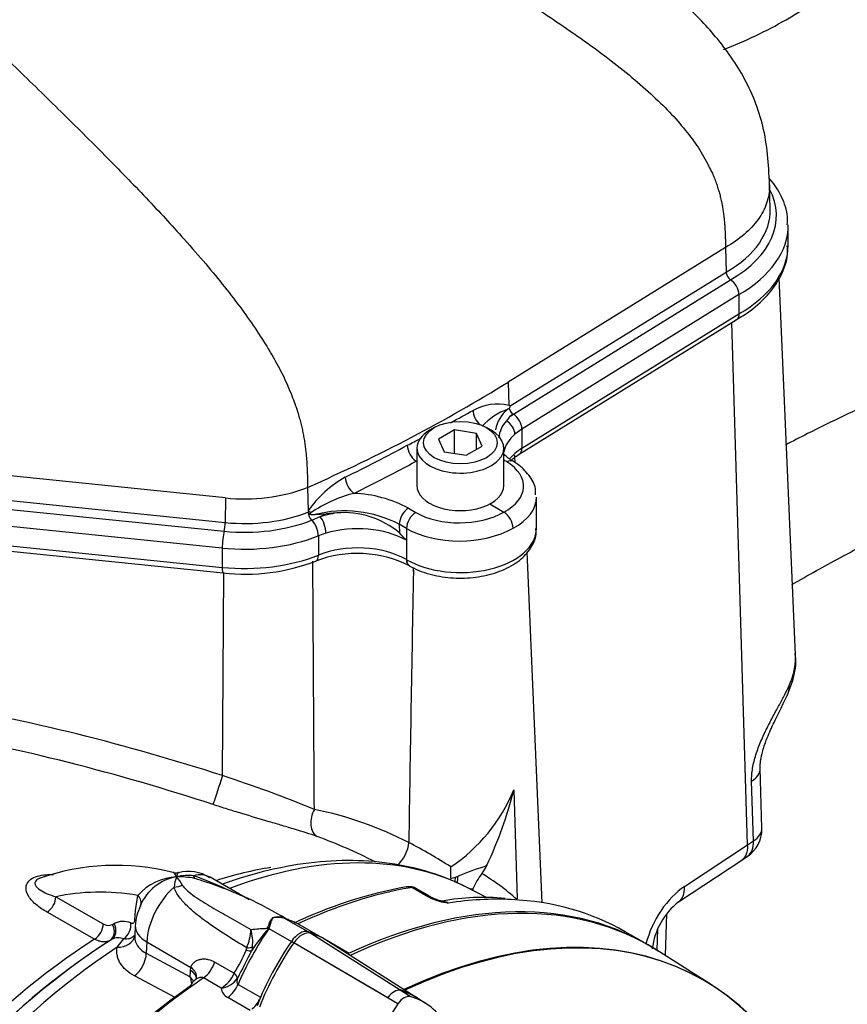
# Paper-space layout 'Sheet1' of a CAD drawing. Units: millimetres. Extents: x 0 to 3564, y 0 to 2520.
# Drawn here: x 2504 to 2567, y 2136 to 2211 of the extents above; entities that cross this region are included whole.
import ezdxf

# ---------------------------------------------------------------- set-up
doc = ezdxf.new("R2010")
doc.units = ezdxf.units.MM
doc.header["$LTSCALE"] = 6
for name, color, linetype in [('tangent', 7, 'Continuous'), ('TSH-1', 7, 'Continuous'), ('visible', 7, 'Continuous')]:
    doc.layers.add(name, color=color, linetype=linetype)

# ---------------------------------------------------------------- blocks, each defined once
blk = doc.blocks.new('SE5')
at = {"layer": 'tangent', "color": 7, "linetype": 'Continuous'}
for p, q in [((2557.365, 2194.053), (2540.799, 2183.796)), ((2540.949, 2181.991), (2557.408, 2192.181)), ((2541.186, 2181.343), (2557.745, 2191.596)), ((2558.387, 2190.464), (2541.838, 2180.218)), ((2541.838, 2178.746), (2558.387, 2188.992)), ((2540.799, 2183.796), (2540.84, 2182.02)), ((2540.996, 2181.224), (2541.186, 2181.343)), ((2541.838, 2180.218), (2541.301, 2179.822)), ((2541.838, 2180.218), (2541.838, 2178.746)), ((2519.234, 2174.97), (2483.786, 2178.579)), ((2497.086, 2175.342), (2519.224, 2173.089)), ((2519.234, 2174.97), (2519.224, 2173.089)), ((2496.729, 2174.707), (2519.142, 2172.425)), ((2533.185, 2174.176), (2533.738, 2173.857)), ((2518.987, 2171.144), (2496.575, 2173.425)), ((2525.817, 2173.276), (2526.453, 2173.537)), ((2525.803, 2173.27), (2525.817, 2173.276)), ((2532.491, 2172.959), (2532.506, 2172.292)), ((2533.043, 2172.64), (2532.491, 2172.959)), ((2533.043, 2172.64), (2533.043, 2170.257)), ((2496.575, 2171.953), (2518.987, 2169.672)), ((2526.325, 2172.078), (2526.311, 2172.073)), ((2526.893, 2172.275), (2526.325, 2172.078)), ((2526.325, 2172.078), (2526.325, 2170.606)), ((2518.987, 2171.144), (2518.987, 2169.672)), ((2533.027, 2171.737), (2533.027, 2170.267)), ((2533.027, 2170.267), (2533.043, 2170.257)), ((2533.558, 2169.649), (2533.562, 2169.348)), ((2533.562, 2169.348), (2533.571, 2169.643)), ((2519.005, 2153.796), (2519.117, 2169.282)), ((2559.489, 2148.825), (2559.355, 2153.382)), ((2559.034, 2148.533), (2559.489, 2148.825)), ((2554.231, 2145.349), (2559.034, 2148.531)), ((2539.071, 2146.891), (2539.12, 2146.88)), ((2534.532, 2144.641), (2533.453, 2145.263)), ((2538.105, 2145.05), (2537.716, 2145.252)), ((2506.303, 2144.562), (2509.923, 2142.504)), ((2512.366, 2143.511), (2512.556, 2144.669)), ((2534.845, 2144.48), (2534.532, 2144.641)), ((2509.262, 2141.337), (2505.636, 2143.393)), ((2512.336, 2142.799), (2512.366, 2143.511)), ((2523.687, 2142.949), (2523.722, 2142.937)), ((2523.798, 2142.893), (2523.762, 2142.905)), ((2523.823, 2142.882), (2525.51, 2141.908)), ((2510.632, 2142.449), (2510.75, 2142.518)), ((2522.46, 2142.209), (2522.478, 2142.251)), ((2522.564, 2142.214), (2522.546, 2142.172)), ((2522.551, 2142.149), (2524.261, 2141.162)), ((2533.33, 2136.955), (2525.541, 2141.9)), ((2552.151, 2140.477), (2552.202, 2142.135)), ((2510.554, 2141.308), (2510.437, 2141.239)), ((2510.978, 2140.723), (2511.477, 2141.353)), ((2513.238, 2141.126), (2513.2, 2140.262)), ((2513.238, 2141.126), (2516.605, 2139.182)), ((2532.383, 2136.408), (2524.261, 2141.161)), ((2531.615, 2136.856), (2524.443, 2141.054)), ((2526.959, 2141.248), (2528.667, 2140.262)), ((2520.809, 2140.502), (2520.863, 2140.681)), ((2521.294, 2140.743), (2521.218, 2140.44)), ((2513.2, 2140.262), (2516.55, 2138.471)), ((2518.428, 2139.593), (2519.9, 2138.743)), ((2516.55, 2138.471), (2516.578, 2138.949)), ((2516.578, 2138.949), (2516.605, 2139.182)), ((2515.402, 2136.879), (2512.291, 2138.542)), ((2518.905, 2137.6), (2517.559, 2138.377)), ((2519.9, 2138.743), (2519.9, 2138.743)), ((2520.195, 2137.891), (2521.905, 2136.904)), ((2521.124, 2135.905), (2519.414, 2136.892))]:
    blk.add_line(p, q, dxfattribs=at)
for centre, radius, start, end in [((2478.55, 2287.899), 121.813, 298.35339, 299.27211), ((2539.991, 2178.134), 3.978, 77.67323, 118.18968), ((2542.29, 2177.281), 4.694, 109.04347, 137.8521), ((2542.492, 2179.201), 2.458, 138.40068, 171.68105), ((2478.55, 2287.899), 121.813, 296.60379, 297.16036), ((2469.994, 2295.722), 132.705, 296.09878, 298.39442), ((-10899.35, 1416.468), 13462.209, 3.2413769, 3.2438054), ((2532.698, 2168.926), 8.763, 119.56683, 144.84413), ((2520.711, 2188.427), 13.538, 263.73679, 290.71655), ((2531.642, 2165.177), 10.47, 104.51379, 124.26788), ((2528.661, 2165.798), 9.522, 61.62983, 87.84893), ((2525.249, 2174.497), 0.833, 296.95197, 306.72668), ((2528.305, 2164.855), 9.121, 62.68082, 104.22818), ((12002.792, 1997.227), 9470.794, 178.9586554, 179.0836084), ((2465.811, 1991.269), 168.699, 71.87509, 79.67107), ((2489.654, 2063.116), 95.312, 67.57581, 72.06447), ((2528.973, 2157.831), 13.282, 304.13129, 337.29098), ((2520.547, 2124.112), 27.654, 62.75074, 78.6032), ((2512.404, 2111.632), 39.996, 62.8394, 69.7886), ((2513.339, 2110.626), 42.945, 57.4808, 62.4396), ((2515.699, 2141.904), 4.186, 92.53887, 138.661), ((2518.212, 2144.979), 2.916, 157.70274, 173.61673), ((2516.396, 2142.442), 3.75, 83.64707, 103.61386), ((2515.662, 2140.024), 6.064, 78.40488, 91.40348), ((2510.408, 2142.022), 6.525, 31.55543, 38.51712), ((2505.155, 2114.102), 34.119, 65.51472, 70.02327), ((2508.472, 2118.7), 28.531, 70.98814, 72.85913), ((2533.41, 2144.798), 0.467, 84.63884, 98.83691), ((2536.87, 2149.018), 4.969, 245.94904, 262.56837), ((2511.443, 2141.227), 1.465, 66.626, 118.2298), ((2523.233, 2141.626), 1.398, 71.02844, 106.68225), ((2523.218, 2141.393), 1.607, 70.20256, 103.33711), ((2523.211, 2141.285), 1.709, 70.9142, 102.20122), ((2523.48, 2141.938), 1.005, 70.01714, 73.2317), ((2523.451, 2141.236), 1.693, 69.49818, 78.18751), ((2510.324, 2143.087), 0.708, 235.43331, 295.76568), ((2516.96, 2142.283), 4.219, 337.67564, 357.15818), ((2518.013, 2141.116), 3.302, 353.50988, 16.85486), ((2534.58, 2131.566), 16.041, 138.61011, 146.41048), ((2524.541, 2142.598), 2.04, 192.07469, 192.72852), ((2524.994, 2141.184), 2.626, 156.93406, 158.43648), ((2511.063, 2140.377), 1.061, 67.011, 118.63907), ((2510.777, 2144.577), 10.829, 327.40182, 337.89452), ((2514.756, 2137.807), 1.913, 3.15383, 20.3203), ((2517.774, 2139.588), 2.288, 299.64637, 338.32367), ((2518.69, 2139.376), 1.789, 276.91687, 324.9718), ((2519.841, 2137.736), 0.946, 188.27161, 243.17225)]:
    blk.add_arc(centre, radius, start, end, dxfattribs=at)
for centre, major_axis, ratio, start_param, end_param in [((2549.296, 2196.476), (-11.951, 0), 0.57735, 2.355988, 3.437385), ((2549.296, 2195.702), (-12.842, 0), 0.57735, 2.35723, 3.1504), ((2549.296, 2194.23), (-12.842, 0), 0.57735, 2.35723, 3.141593), ((2448.968, 2233.235), (125.561, 0), 0.57735, -0.915343, -0.75047), ((2538.822, 2181.255), (0.489, -0.872), 0.58933, 3.960352, 5.258004), ((2540.509, 2180.125), (-0.624, 0.716), 0.680779, 3.804504, 5.191094), ((2541.208, 2181.739), (0.263, -0.425), 0.59716, 4.959764, 5.418367), ((2541.143, 2180.592), (-0.5, 0.808), 0.59716, 3.908906, 5.418366), ((2545.674, 2178.15), (5.245, 0), 0.57735, 2.556718, 3.034843), ((2545.674, 2176.681), (5.245, 0), 0.57735, 2.391122, 2.715577), ((2541.107, 2179.14), (-0.526, 0.85), 0.59716, 3.146106, 3.908906), ((2540.666, 2176.892), (-0.528, -0.849), 0.598853, 3.141412, 3.92857), ((2448.94, 2232.085), (126.566, 1.947), 0.587337, -0.894829, -0.845333), ((2537.159, 2175.897), (-4.802, 0.071), 0.567188, 2.339913, 3.89812), ((2529.006, 2176.122), (0.44, -0.898), 0.506475, 3.990968, 5.533832), ((2537.146, 2175.074), (-5.802, 0.072), 0.568951, 2.342138, 3.14861), ((2533.198, 2173.367), (0.5, 0.866), 0.57735, 0.802851, 2.356194), ((2520.696, 2177.911), (-8.481, 0), 0.57735, 1.396263, 2.17789), ((2526.143, 2173.536), (-0.823, 0.568), 0.020127, -1.055715, -0.723919), ((2529.324, 2170.367), (-6.195, 0), 0.57735, 4.975072, 5.194309), ((2448.968, 2230.989), (126.12, 0), 0.57735, -0.909208, -0.904464), ((2526.453, 2172.761), (-0.275, 0.909), 0.378431, 4.038873, 5.609669), ((2533.751, 2173.048), (0.5, 0.866), 0.57735, 0.802851, 2.356194), ((2537.134, 2175.886), (-4.802, -0.074), 0.587337, 0.776362, 2.329717), ((2519.137, 2172.815), (0.051, 0.497), 0.141783, 3.825643, 5.308924), ((2525.781, 2172.528), (-0.353, 0.882), 0.468552, 4.00215, 5.511827), ((2529.324, 2169.592), (5.245, 0), 0.57735, 0.787072, 2.052716), ((2537.146, 2175.077), (5.802, 0.074), 0.585629, 3.919556, 5.469279), ((2537.146, 2172.626), (-5.802, 0), 0.57735, 0.785398, 3.141593), ((2519.152, 2171.684), (0.096, 0.945), 0.141783, 0.68405, 2.193511), ((2520.696, 2176.74), (9.842, 0), 0.57735, 4.537856, 5.319483), ((2529.324, 2168.122), (-5.245, 0), 0.57735, 3.928664, 5.321134), ((2520.696, 2175.268), (-9.842, 0), 0.57735, 1.396263, 2.179541), ((2525.753, 2171.08), (-0.373, 0.928), 0.466904, 3.141891, 4.001004), ((2519.161, 2170.24), (0.101, 0.995), 0.141783, 2.193511, 3.141593), ((2533.733, 2170.676), (0.497, 0.867), 0.577349, 2.354522, 3.139295), ((2533.751, 2170.665), (0.5, 0.866), 0.57735, 2.356194, 3.141814), ((2559.804, 2160.972), (-2.272, 1.043), 0.769021, 3.127616, 3.524166), ((2485.816, 2120.441), (83.026, -12.341), 0.478448, 1.231653, 1.513129), ((2557.504, 2154.28), (-2.499, -0.074), 0.556825, 2.388043, 3.141416), ((2518.745, 2152.986), (-0.464, -1.426), 0.002531, 4.109594, 6.056783), ((2526.818, 2150.534), (-0.472, -1.424), 0.67874, 4.443502, 6.149442), ((2557.64, 2149.723), (-2.499, -0.074), 0.556825, 2.387216, 3.141255), ((2532.214, 2148.093), (-0.691, -1.331), 0.53862, 0.881645, 2.296171), ((2557.64, 2149.723), (-1.405, 2.068), 0.584521, 3.141293, 3.918509), ((2513.576, 2101.564), (24.966, 43.242), 0.57735, 0.032575, 0.615463), ((2511.085, 2103.002), (24.154, 41.836), 0.57735, 0.438621, 0.566183), ((2514.577, 2100.798), (23.059, 46.162), 0.575946, 6.128236, 6.239481), ((2516.062, 2142.586), (-2, -3.464), 0.57735, 3.141593, 3.659088), ((2517.279, 2148.407), (-0.35, -2.475), 0.147112, -0.420666, -0.142924), ((2535.598, 2147.278), (-0.798, 2.104), 0.407795, 3.705457, 3.948876), ((2535.795, 2147.353), (-0.798, 2.104), 0.407796, 3.597817, 3.953508), ((2521.721, 2109.948), (-19.152, 33.172), 0.57735, 5.842965, 6.103371), ((2516.062, 2142.586), (2, 3.464), 0.57735, 1.0533, 2.303835), ((2514.846, 2147.002), (2.496, -0.138), 0.685408, 4.938739, 5.216481), ((2521.004, 2097.275), (26.5, 45.899), 0.57735, 0.450044, 0.68496), ((2533.163, 2144.581), (0.129, -0.739), 0.735196, 2.590079, 3.141291), ((2533.277, 2144.584), (-0.061, -0.747), 0.411777, 2.743541, 3.139988), ((2538.747, 2147.252), (-1.041, -1.995), 0.577005, 0.007869, 0.299861), ((2554.474, 2141.271), (-2.237, -4.478), 0.575934, 3.927109, 5.055055), ((2552.404, 2146.261), (-1.381, 2.084), 0.577338, 3.144376, 3.925741), ((2505.576, 2144.202), (-0.496, -0.868), 0.612503, 0.833977, 2.309922), ((2511.838, 2144.309), (-0.95, 0.311), 0.689372, 2.992331, 4.104826), ((2534.297, 2143.735), (-0.5, -0.866), 0.57735, 3.126822, 3.588993), ((2534.61, 2143.574), (-0.415, -0.91), 0.416649, 3.134334, 3.540002), ((2523.219, 2095.996), (-26.5, -45.899), 0.57735, 3.432105, 3.572521), ((2511.304, 2142.212), (-0.338, -0.941), 0.683897, 0.723634, 2.192441), ((2524.712, 2145.198), (-0.632, -2.419), 0.747887, -0.227797, -0.182259), ((2524.791, 2145.176), (-0.742, -2.387), 0.751201, -0.190609, -0.14449), ((2509.199, 2142.144), (-0.491, -0.871), 0.609446, 0.833311, 2.30354), ((2509.91, 2142.089), (0.502, -0.865), 0.806403, 0.035601, 1.519501), ((2510.028, 2142.158), (0.502, -0.865), 0.806226, 0.035422, 1.519606), ((2515.356, 2142.221), (2.997, -0.133), 0.546343, 3.141965, 3.951835), ((2528.481, 2136.419), (7, 12.124), 0.57735, 1.427636, 1.777094), ((2521.424, 2143.235), (2.153, -1.271), 0.172835, -0.970279, -0.92414), ((2521.487, 2143.339), (2.128, -1.311), 0.197002, -0.969569, -0.924012), ((2511.085, 2103.002), (24.154, 41.836), 0.57735, 0.838792, 1.5273), ((2510.863, 2141.92), (-1.465, 0.32), 0.787305, 1.818531, 3.143926), ((2527.066, 2142.528), (0.75, 1.299), 0.57735, 3.797541, 3.826153), ((2513.576, 2101.564), (24.966, 43.242), 0.57735, 0.859043, 2.28255), ((2520.386, 2140.911), (0.903, -0.429), 0.225699, 5.304778, 5.97846), ((2520.465, 2141.126), (0.97, -0.243), 0.386392, 5.228869, 5.826281), ((2512.14, 2139.715), (0.707, 1.323), 0.596303, 4.015473, 5.426216), ((2517.461, 2139.541), (0.75, 1.299), 0.57735, 4.019048, 5.072494), ((2515.519, 2138.402), (-1.497, 0.089), 0.556213, 3.160702, 3.960119), ((2515.546, 2138.635), (-1.477, 0.264), 0.623257, 3.137473, 4.02975), ((2521.004, 2097.275), (26.5, 45.899), 0.57735, 0.877456, 1.120753), ((2519.255, 2138.708), (0.88, -0.474), 0.402886, 0.277046, 0.987919), ((2519.255, 2138.708), (0.88, -0.474), 0.402829, 0.277035, 0.987901), ((2519.308, 2138.049), (0.75, 1.299), 0.57735, 4.027812, 4.918686), ((2532.103, 2136.387), (0.575, 0.996), 0.57735, 0.141897, 1.428899), ((2526.809, 2125.158), (-6.825, -11.821), 0.57735, 3.116897, 3.284646)]:
    blk.add_ellipse(centre, major_axis=major_axis, ratio=ratio, start_param=start_param, end_param=end_param, dxfattribs=at)
for points, knots in [([(2560.717, 2198.838), (2560.718, 2198.798), (2560.719, 2198.758), (2560.718, 2198.285), (2560.644, 2197.853), (2560.351, 2197.006), (2560.133, 2196.591), (2559.559, 2195.793), (2559.204, 2195.411), (2558.372, 2194.693), (2557.894, 2194.358), (2557.365, 2194.053)], [0.488297, 0.488297, 0.488297, 0.488297, 0.5, 0.5, 0.625, 0.625, 0.75, 0.75, 0.875, 0.875, 1, 1, 1, 1]), ([(2562.212, 2160.657), (2562.371, 2161), (2562.49, 2161.345), (2562.651, 2162.039), (2562.694, 2162.387), (2562.699, 2162.824), (2562.697, 2162.911), (2562.694, 2162.999)], [0, 0, 0, 0, 0.125, 0.125, 0.25, 0.25, 0.2811373, 0.2811373, 0.2811373, 0.2811373]), ([(2559.355, 2153.382), (2559.35, 2153.538), (2559.354, 2153.698), (2559.379, 2154.025), (2559.4, 2154.191), (2559.456, 2154.528), (2559.492, 2154.699), (2559.578, 2155.048), (2559.628, 2155.222), (2559.792, 2155.74), (2559.922, 2156.082), (2560.139, 2156.594), (2560.215, 2156.764), (2560.369, 2157.095), (2560.447, 2157.258), (2560.606, 2157.578), (2560.686, 2157.736), (2560.847, 2158.046), (2560.928, 2158.2), (2561.167, 2158.649), (2561.321, 2158.932), (2561.612, 2159.472), (2561.75, 2159.731), (2562, 2160.216), (2562.113, 2160.443), (2562.212, 2160.657)], [0, 0, 0, 0, 0.0625, 0.0625, 0.125, 0.125, 0.1875, 0.1875, 0.25, 0.25, 0.375, 0.375, 0.4375, 0.4375, 0.5, 0.5, 0.5625, 0.5625, 0.625, 0.625, 0.75, 0.75, 0.875, 0.875, 1, 1, 1, 1]), ([(2526.222, 2149.165), (2525.683, 2149.345), (2525.111, 2149.524), (2524.198, 2149.802), (2523.885, 2149.896), (2523.24, 2150.088), (2522.907, 2150.186), (2521.885, 2150.488), (2521.187, 2150.693), (2520.116, 2151.018), (2519.755, 2151.129), (2519.025, 2151.358), (2518.658, 2151.476), (2518.292, 2151.597)], [0, 0, 0, 0, 0.25, 0.25, 0.375, 0.375, 0.5, 0.5, 0.75, 0.75, 0.875, 0.875, 1, 1, 1, 1]), ([(2515.514, 2146.086), (2515.483, 2146.148), (2515.453, 2146.203), (2515.395, 2146.295), (2515.367, 2146.333), (2515.303, 2146.397), (2515.269, 2146.419), (2515.233, 2146.426)], [0, 0, 0, 0, 0.125, 0.125, 0.25, 0.25, 0.4056643, 0.4056643, 0.4056643, 0.4056643]), ([(2515.654, 2146.423), (2515.639, 2146.42), (2515.623, 2146.405), (2515.59, 2146.354), (2515.573, 2146.316), (2515.549, 2146.242), (2515.542, 2146.215), (2515.527, 2146.154), (2515.52, 2146.121), (2515.514, 2146.086)], [0.6292513, 0.6292513, 0.6292513, 0.6292513, 0.75, 0.75, 0.875, 0.875, 0.9375, 0.9375, 1, 1, 1, 1]), ([(2505.636, 2143.393), (2505.34, 2143.562), (2505.071, 2143.743), (2504.597, 2144.136), (2504.39, 2144.35), (2504.097, 2144.806), (2504.007, 2145.051), (2504.055, 2145.545), (2504.208, 2145.794), (2504.817, 2146.148), (2505.253, 2146.239), (2505.835, 2146.261), (2505.985, 2146.259), (2506.134, 2146.25)], [0, 0, 0, 0, 0.125, 0.125, 0.25, 0.25, 0.375, 0.375, 0.5, 0.5, 0.625, 0.625, 0.6684904, 0.6684904, 0.6684904, 0.6684904]), ([(2505.053, 2145.969), (2505.012, 2145.951), (2504.973, 2145.932), (2504.817, 2145.841), (2504.748, 2145.757), (2504.698, 2145.601), (2504.711, 2145.526), (2504.805, 2145.319), (2504.94, 2145.199), (2505.419, 2144.876), (2505.842, 2144.708), (2506.303, 2144.562)], [0.4819997, 0.4819997, 0.4819997, 0.4819997, 0.5, 0.5, 0.5625, 0.5625, 0.625, 0.625, 0.75, 0.75, 1, 1, 1, 1]), ([(2520.863, 2140.681), (2520.322, 2140.998), (2519.787, 2141.323), (2518.735, 2141.995), (2518.218, 2142.341), (2517.469, 2142.89), (2517.223, 2143.079), (2516.748, 2143.469), (2516.519, 2143.671), (2516.088, 2144.095), (2515.884, 2144.318), (2515.624, 2144.671), (2515.545, 2144.792), (2515.408, 2145.042), (2515.351, 2145.171), (2515.314, 2145.304)], [0, 0, 0, 0, 0.25, 0.25, 0.5, 0.5, 0.625, 0.625, 0.75, 0.75, 0.875, 0.875, 0.9375, 0.9375, 1, 1, 1, 1]), ([(2515.968, 2145.437), (2516.027, 2145.345), (2516.102, 2145.258), (2516.264, 2145.092), (2516.352, 2145.012), (2516.63, 2144.779), (2516.832, 2144.632), (2517.251, 2144.348), (2517.467, 2144.211), (2517.909, 2143.94), (2518.134, 2143.807), (2518.817, 2143.409), (2519.282, 2143.147), (2520.221, 2142.616), (2520.696, 2142.347), (2521.174, 2142.074)], [0, 0, 0, 0, 0.0625, 0.0625, 0.125, 0.125, 0.25, 0.25, 0.375, 0.375, 0.5, 0.5, 0.75, 0.75, 1, 1, 1, 1]), ([(2533.77, 2145.194), (2533.732, 2145.216), (2533.691, 2145.233), (2533.587, 2145.263), (2533.521, 2145.269), (2533.453, 2145.263)], [0.5815457, 0.5815457, 0.5815457, 0.5815457, 0.75, 0.75, 1, 1, 1, 1]), ([(2512.024, 2142.572), (2512.105, 2142.543), (2512.181, 2142.547), (2512.266, 2142.606), (2512.29, 2142.634), (2512.324, 2142.707), (2512.334, 2142.75), (2512.336, 2142.799)], [0, 0, 0, 0, 0.5, 0.5, 0.75, 0.75, 1, 1, 1, 1]), ([(2522.478, 2142.251), (2522.515, 2142.332), (2522.535, 2142.414), (2522.562, 2142.489), (2522.616, 2142.64), (2522.681, 2142.777), (2522.762, 2142.884), (2522.784, 2142.914), (2522.807, 2142.941), (2522.831, 2142.966)], [0, 0, 0, 0, 0.282529, 0.282529, 0.282529, 0.849255, 0.849255, 0.849255, 1, 1, 1, 1]), ([(2522.847, 2142.957), (2522.776, 2142.868), (2522.724, 2142.757), (2522.66, 2142.568), (2522.642, 2142.501), (2522.616, 2142.397), (2522.607, 2142.361), (2522.589, 2142.289), (2522.579, 2142.251), (2522.564, 2142.214)], [0, 0, 0, 0, 0.5, 0.5, 0.75, 0.75, 0.875, 0.875, 1, 1, 1, 1]), ([(2522.849, 2142.955), (2522.78, 2142.867), (2522.731, 2142.754), (2522.671, 2142.565), (2522.654, 2142.499), (2522.629, 2142.395), (2522.621, 2142.359), (2522.603, 2142.287), (2522.593, 2142.25), (2522.577, 2142.213)], [0, 0, 0, 0, 0.5, 0.5, 0.75, 0.75, 0.875, 0.875, 1, 1, 1, 1]), ([(2521.174, 2142.074), (2521.369, 2142.099), (2521.576, 2142.117), (2521.899, 2142.138), (2522.009, 2142.143), (2522.178, 2142.151), (2522.234, 2142.154), (2522.32, 2142.161), (2522.349, 2142.163), (2522.393, 2142.171), (2522.408, 2142.174), (2522.437, 2142.185), (2522.453, 2142.194), (2522.46, 2142.209)], [0, 0, 0, 0, 0.5, 0.5, 0.75, 0.75, 0.875, 0.875, 0.9375, 0.9375, 0.96875, 0.96875, 1, 1, 1, 1]), ([(2510.437, 2141.239), (2510.358, 2141.194), (2510.274, 2141.163), (2510.094, 2141.125), (2509.997, 2141.12), (2509.796, 2141.137), (2509.693, 2141.158), (2509.481, 2141.228), (2509.372, 2141.276), (2509.262, 2141.337)], [0, 0, 0, 0, 0.25, 0.25, 0.5, 0.5, 0.75, 0.75, 1, 1, 1, 1]), ([(2512.339, 2141.639), (2512.305, 2141.598), (2512.266, 2141.561), (2512.176, 2141.489), (2512.123, 2141.456), (2512.01, 2141.402), (2511.948, 2141.38), (2511.821, 2141.351), (2511.756, 2141.342), (2511.619, 2141.338), (2511.549, 2141.342), (2511.477, 2141.353)], [0.3921208, 0.3921208, 0.3921208, 0.3921208, 0.5, 0.5, 0.625, 0.625, 0.75, 0.75, 0.875, 0.875, 1, 1, 1, 1]), ([(2512.324, 2141.566), (2512.321, 2141.489), (2512.325, 2141.411), (2512.347, 2141.262), (2512.365, 2141.191), (2512.413, 2141.053), (2512.443, 2140.986), (2512.552, 2140.789), (2512.652, 2140.665), (2512.893, 2140.444), (2513.035, 2140.346), (2513.2, 2140.262)], [0.1156682, 0.1156682, 0.1156682, 0.1156682, 0.25, 0.25, 0.375, 0.375, 0.5, 0.5, 0.75, 0.75, 1, 1, 1, 1]), ([(2512.291, 2138.542), (2512.048, 2138.672), (2511.836, 2138.819), (2511.563, 2139.063), (2511.479, 2139.149), (2511.329, 2139.328), (2511.263, 2139.419), (2511.15, 2139.607), (2511.102, 2139.704), (2511.025, 2139.901), (2510.996, 2140.002), (2510.938, 2140.309), (2510.938, 2140.515), (2510.978, 2140.723)], [0, 0, 0, 0, 0.25, 0.25, 0.375, 0.375, 0.5, 0.5, 0.625, 0.625, 0.75, 0.75, 1, 1, 1, 1]), ([(2516.605, 2139.182), (2516.627, 2139.272), (2516.663, 2139.352), (2516.759, 2139.495), (2516.82, 2139.557), (2516.955, 2139.661), (2517.029, 2139.702), (2517.188, 2139.768), (2517.273, 2139.792), (2517.446, 2139.822), (2517.535, 2139.828), (2517.715, 2139.825), (2517.807, 2139.814), (2518.078, 2139.76), (2518.257, 2139.692), (2518.428, 2139.593)], [0, 0, 0, 0, 0.125, 0.125, 0.25, 0.25, 0.375, 0.375, 0.5, 0.5, 0.625, 0.625, 0.75, 0.75, 1, 1, 1, 1]), ([(2517.559, 2138.377), (2517.521, 2138.399), (2517.477, 2138.412), (2517.384, 2138.419), (2517.336, 2138.415), (2517.191, 2138.385), (2517.099, 2138.344), (2516.987, 2138.278), (2516.964, 2138.263), (2516.941, 2138.247)], [0, 0, 0, 0, 0.125, 0.125, 0.25, 0.25, 0.5, 0.5, 0.569324, 0.569324, 0.569324, 0.569324]), ([(2520.155, 2138.349), (2520.13, 2138.265), (2520.112, 2138.18), (2520.11, 2138.058), (2520.114, 2138.017), (2520.14, 2137.943), (2520.162, 2137.911), (2520.195, 2137.891)], [0, 0, 0, 0, 0.5, 0.5, 0.75, 0.75, 1, 1, 1, 1])]:
    blk.add_open_spline(points, degree=3, knots=knots, dxfattribs=at)
for points, degree in [([(2540.679, 2177.715), (2540.588, 2177.772), (2540.5, 2177.829), (2540.416, 2177.888)], 3), ([(2526.012, 2151.221), (2525.975, 2157.528), (2525.937, 2163.836), (2525.895, 2170.145)], 3), ([(2539.166, 2146.967), (2539.118, 2146.929), (2539.071, 2146.891)], 2), ([(2516.55, 2138.471), (2516.644, 2138.359), (2516.725, 2138.238), (2516.79, 2138.114)], 3)]:
    blk.add_open_spline(points, degree=degree, dxfattribs=at)
at = {"layer": 'visible', "color": 7, "linetype": 'Continuous'}
for p, q in [((2560.776, 2196.995), (2560.717, 2198.843)), ((2562.139, 2194.23), (2562.139, 2195.702)), ((2557.365, 2194.053), (2557.408, 2192.181)), ((2562.694, 2162.994), (2561.464, 2191.739)), ((2558.387, 2190.464), (2558.387, 2188.992)), ((2541.633, 2178.29), (2558.185, 2188.538)), ((2559.034, 2148.533), (2557.851, 2188.331)), ((2535.158, 2180.327), (2534.804, 2180.122)), ((2536.698, 2180.144), (2535.473, 2179.437)), ((2538.371, 2179.885), (2536.698, 2180.144)), ((2536.698, 2178.351), (2536.698, 2180.144)), ((2539.489, 2180.122), (2539.135, 2180.327)), ((2535.473, 2179.437), (2535.922, 2178.471)), ((2538.819, 2178.92), (2538.371, 2179.885)), ((2538.371, 2178.661), (2538.371, 2179.885)), ((2533.834, 2178.77), (2533.834, 2175.912)), ((2537.595, 2178.212), (2538.819, 2178.92)), ((2540.459, 2175.912), (2540.459, 2178.77)), ((2535.922, 2178.471), (2537.595, 2178.212)), ((2533.771, 2177.758), (2533.77, 2177.759)), ((2533.771, 2177.758), (2533.834, 2177.722)), ((2525.5, 2175.765), (2525.533, 2173.972)), ((2542.949, 2172.626), (2542.949, 2175.026)), ((2539.398, 2174.51), (2540.47, 2173.891)), ((2525.533, 2173.972), (2525.535, 2173.889)), ((2526.063, 2173.696), (2526.924, 2173.75)), ((2527.715, 2173.821), (2526.924, 2173.75)), ((2540.47, 2173.89), (2540.47, 2173.891)), ((2496.647, 2171.527), (2519.06, 2169.246)), ((2543.385, 2144.115), (2542.241, 2170.864)), ((2533.234, 2169.809), (2533.251, 2169.799)), ((2560.139, 2149.798), (2560.003, 2154.355)), ((2541.226, 2152.704), (2541.472, 2144.403)), ((2559.034, 2148.531), (2559.034, 2148.533)), ((2553.785, 2144.177), (2558.596, 2147.365)), ((2539.12, 2146.88), (2538.775, 2146.336)), ((2539.166, 2146.967), (2539.12, 2146.88)), ((2521.053, 2144.324), (2518.062, 2146.05)), ((2536.409, 2145.961), (2536.77, 2146.059)), ((2536.77, 2146.059), (2536.966, 2146.141)), ((2534.797, 2144.601), (2533.772, 2145.193)), ((2539.182, 2144.489), (2538.307, 2144.946)), ((2522.847, 2142.957), (2522.831, 2142.966)), ((2522.849, 2142.955), (2522.847, 2142.957)), ((2552.78, 2140.077), (2552.878, 2143.256)), ((2512.359, 2142.354), (2512.324, 2141.568)), ((2526.342, 2141.591), (2524.891, 2142.429)), ((2550.92, 2141.202), (2549.719, 2141.896)), ((2534.536, 2136.414), (2526.782, 2141.344)), ((2556.36, 2137.802), (2552.052, 2140.54)), ((2520.155, 2138.349), (2520.155, 2138.349)), ((2516.612, 2137.862), (2516.581, 2137.769))]:
    blk.add_line(p, q, dxfattribs=at)
for centre, radius, start, end in [((2558.177, 2192.235), 0.771, 184.01586, 235.93845), ((2556.925, 2190.383), 1.464, 3.17637, 55.9275), ((2542.319, 2179.731), 2.528, 128.15584, 170.36866), ((2542.72, 2178.708), 3.594, 120.94504, 123.09535), ((2532.201, 2150.097), 33.072, 74.66274, 74.85719), ((2541.774, 2182.049), 0.938, 196.04582, 217.19354), ((2542.407, 2179.646), 2.117, 131.81408, 145.92032), ((2534.737, 2179.083), 1.64, 183.52001, 233.8368), ((2526.494, 2173.936), 0.961, 182.80381, 223.91785), ((2528.269, 2167.288), 6.557, 49.74423, 94.84249), ((2539.581, 2172.581), 1.583, 2.75964, 55.82303), ((2524.523, 2172.019), 1.789, 1.72174, 44.3426), ((2517.049, 2157.276), 21.55, 42.14679, 44.17103), ((2529.285, 2161.862), 8.872, 63.34277, 110.86034), ((2520.716, 2184.327), 15.172, 263.73193, 290.89077), ((2510.376, 2160.543), 31.83, 334.75459, 345.74258), ((2557.64, 2149.723), 2.5, 304.19556, 0), ((2557.64, 2149.723), 2.5, 0, 1.70444), ((2550.509, 2160.318), 15.271, 301.95525, 303.98512), ((2510.871, 2129.407), 17.555, 75.61082, 109.43598), ((2515.441, 2146.936), 0.549, 249.01642, 290.90967), ((2516.427, 2143.643), 2.863, 55.73697, 105.76747), ((2527.166, 2146.571), 9.264, 356.22365, 1.64795), ((2545.762, 2124.785), 23.097, 106.83923, 112.38383), ((2544.098, 2142.442), 6.595, 143.81057, 155.57688), ((2516.116, 2142.475), 3.661, 99.46862, 157.03335), ((2509.289, 2119.128), 27.863, 58.39609, 72.29191), ((2539.202, 2111.486), 34.391, 100.33234, 115.57429), ((2533.308, 2144.073), 1.258, 88.55537, 102.43056), ((2533.35, 2144.67), 0.66, 50.85577, 91.07315), ((2530.432, 2129.888), 16.993, 62.39285, 63.15676), ((2535.474, 2145.601), 1.202, 236.29737, 248.16569), ((2536.546, 2147.802), 3.648, 245.38882, 258.75672), ((2538.868, 2127.803), 16.717, 84.17848, 100.74794), ((2535.319, 2141.999), 2.28, 66.52586, 77.0591), ((2557.119, 2139.943), 5.39, 128.21916, 173.03306), ((2515.768, 2142.241), 3.411, 151.59657, 178.10779), ((2524.188, 2143.631), 0.806, 226.95975, 259.81847), ((2523.429, 2142.032), 0.937, 65.15152, 66.82861), ((2602.739, 2097.666), 92.061, 152.31394, 153.77414), ((2531.534, 2133.637), 3.963, 53.93574, 77.78349)]:
    blk.add_arc(centre, radius, start, end, dxfattribs=at)
for centre, major_axis, start_param, end_param in [((2511.979, 2298.017), (50, -86.603), 0, 0.242344), ((2511.979, 2298.017), (50, -86.603), 6.191994, 6.283185), ((2549.296, 2196.873), (-11.481, 0), 2.355277, 3.16011), ((2537.146, 2178.77), (-3.312, 0), 5.497787, 6.283185), ((2537.146, 2178.77), (-3.312, 0), 0, 3.926991), ((2537.146, 2175.912), (-3.312, 0), 0, 3.141593), ((2520.696, 2177.514), (-8.951, 0), 1.396263, 2.17789), ((2524.901, 2095.025), (-26.504, -45.907), 3.116897, 3.829199), ((2525.078, 2094.923), (-26.498, -45.896), 3.116897, 3.829184), ((2529.25, 2092.515), (-26.395, -45.718), 2.60962, 3.830634), ((2529.321, 2092.474), (-26.395, -45.718), 2.609519, 3.830735), ((2523.219, 2095.996), (-26.5, -45.899), 3.141593, 3.432105), ((2517.84, 2130.216), (-7.051, -12.213), 3.141593, 3.28349), ((2524.901, 2140.545), (0.754, 1.307), 0.141897, 1.428899), ((2525.078, 2140.443), (0.748, 1.296), 0.141897, 1.428899), ((2519.607, 2129.316), (-7.004, -12.132), 3.116897, 3.284617), ((2512.388, 2102.25), (24.601, 42.609), 0.838133, 1.535649), ((2512.273, 2102.316), (24.519, 42.469), 0.838386, 1.5273), ((2530.248, 2135.4), (-7.055, -12.22), 4.570492, 4.967285), ((2530.425, 2135.298), (-7.049, -12.21), 4.570492, 4.967733), ((2519.784, 2129.214), (-6.998, -12.121), 3.116897, 3.284618), ((2520.474, 2097.582), (26.132, 45.261), 0.890924, 1.120753), ((2521.022, 2137.059), (0.75, 1.299), 4.134261, 4.810568), ((2532.856, 2135.952), (0.558, 0.966), 0.141897, 1.428899), ((2527.562, 2124.723), (-6.808, -11.792), 2.832467, 3.284649), ((2538.203, 2130.807), (-6.859, -11.88), 4.570492, 5.44237)]:
    blk.add_ellipse(centre, major_axis=major_axis, ratio=0.57735, start_param=start_param, end_param=end_param, dxfattribs=at)
blk.add_ellipse((2537.146, 2179.178), major_axis=(2.813, 0), ratio=0.57735, dxfattribs=at)
for points, knots in [([(2560.717, 2198.842), (2560.644, 2200.473), (2560.469, 2203.123), (2558.875, 2207.149), (2556.585, 2210.279), (2553.834, 2213.068), (2550.887, 2215.443), (2547.828, 2217.727), (2545.255, 2219.619), (2543.066, 2221.303), (2541.279, 2222.617), (2539.885, 2223.798), (2539.288, 2224.368), (2538.675, 2225.026), (2537.745, 2226.222), (2536.679, 2228.116), (2534.958, 2230.798), (2532.693, 2234.256), (2530.425, 2237.659), (2528.328, 2240.775), (2526.445, 2243.39), (2524.698, 2245.516), (2522.869, 2247.574), (2520.39, 2250.073), (2517.141, 2253.007), (2514.188, 2255.481), (2512.525, 2256.887), (2512.085, 2257.259)], [0, 0, 0, 0, 0.0456961, 0.0870784, 0.1261788, 0.162249, 0.2054384, 0.2409377, 0.2773771, 0.3078462, 0.338678, 0.3632946, 0.3871907, 0.413057, 0.4456045, 0.4842815, 0.5484154, 0.6129729, 0.6715637, 0.7173471, 0.7582795, 0.7796575, 0.8048464, 0.8401503, 0.8873611, 0.9469532, 0.9681596, 0.9681596, 0.9681596, 0.9681596]), ([(2642.317, 2201.163), (2638.923, 2200.379), (2633.535, 2199.133), (2625.165, 2197.198), (2618.024, 2195.547), (2611.882, 2194.127), (2606.672, 2192.923), (2601.99, 2191.841), (2597.901, 2190.895), (2594.159, 2190.03), (2590.784, 2189.249), (2587.355, 2188.456), (2584.026, 2187.681), (2581.309, 2187.06), (2578.702, 2186.242), (2576.734, 2185.56), (2574.769, 2184.829), (2572.9, 2184.091), (2570.911, 2183.263), (2568.794, 2182.34), (2566.285, 2181.186), (2563.927, 2180.033), (2562.488, 2179.285), (2561.943, 2178.996)], [0, 0, 0, 0, 0.1172732, 0.2213618, 0.3122659, 0.3899855, 0.4545206, 0.5103803, 0.5678243, 0.6092142, 0.6515753, 0.6949077, 0.7381224, 0.7763261, 0.796972, 0.814729, 0.8296065, 0.8472255, 0.8608775, 0.8778258, 0.8980719, 0.9216191, 0.936573, 0.936573, 0.936573, 0.936573]), ([(2562.073, 2195.771), (2562.084, 2196.072), (2562.102, 2196.822), (2561.61, 2198.089), (2561.017, 2198.966), (2560.677, 2199.363)], [0, 0, 0, 0, 0.1244244, 0.3630862, 0.5771856, 0.5771856, 0.5771856, 0.5771856]), ([(2558.08, 2188.478), (2558.437, 2188.691), (2559.309, 2189.223), (2560.618, 2190.364), (2561.632, 2191.848), (2562.131, 2193.203), (2562.091, 2193.932), (2562.075, 2194.172)], [0, 0, 0, 0, 0.13562, 0.393364, 0.650567, 0.901385, 1, 1, 1, 1]), ([(2562.417, 2168.356), (2563.03, 2168.711), (2564.746, 2169.688), (2567.902, 2171.401), (2571.793, 2173.26), (2575.314, 2174.8), (2578.283, 2175.985), (2580.71, 2176.868), (2583.445, 2177.769), (2586.08, 2178.394), (2589.186, 2179.105), (2592.395, 2179.847), (2596.18, 2180.721), (2600.974, 2181.83), (2607.186, 2183.265), (2614.69, 2185), (2623.426, 2187.02), (2633.675, 2189.389), (2640.276, 2190.915), (2644.434, 2191.877)], [0.0216364, 0.0216364, 0.0216364, 0.0216364, 0.0415962, 0.0776892, 0.1100401, 0.1386219, 0.1634154, 0.1844316, 0.2039338, 0.2435691, 0.285097, 0.3268407, 0.3688006, 0.4327239, 0.513154, 0.6100966, 0.7235518, 0.8535196, 1, 1, 1, 1]), ([(2558.387, 2188.992), (2558.387, 2188.938), (2558.382, 2188.888), (2558.364, 2188.794), (2558.35, 2188.75), (2558.314, 2188.671), (2558.292, 2188.636), (2558.242, 2188.58), (2558.215, 2188.556), (2558.185, 2188.538)], [0, 0, 0, 0, 0.125, 0.125, 0.25, 0.25, 0.375, 0.375, 0.4880836, 0.4880836, 0.4880836, 0.4880836]), ([(2540.949, 2181.991), (2540.951, 2181.99), (2540.953, 2181.986), (2540.95, 2181.977), (2540.949, 2181.973), (2540.943, 2181.96), (2540.939, 2181.952), (2540.927, 2181.926), (2540.92, 2181.91), (2540.898, 2181.859), (2540.884, 2181.825), (2540.872, 2181.79)], [0, 0, 0, 0, 0.0625, 0.0625, 0.125, 0.125, 0.25, 0.25, 0.5, 0.5, 1, 1, 1, 1]), ([(2541.027, 2181.482), (2541.045, 2181.455), (2541.065, 2181.43), (2541.084, 2181.392), (2541.089, 2181.379), (2541.092, 2181.355), (2541.091, 2181.344), (2541.08, 2181.312), (2541.065, 2181.293), (2541.032, 2181.257), (2541.014, 2181.241), (2540.996, 2181.224)], [0, 0, 0, 0, 0.25, 0.25, 0.375, 0.375, 0.5, 0.5, 0.75, 0.75, 1, 1, 1, 1]), ([(2541.196, 2177.742), (2541.187, 2177.747), (2540.902, 2177.902), (2540.673, 2178.09), (2540.485, 2178.278)], [0, 0, 0, 0, 0.0100918, 0.3529756, 0.3529756, 0.3529756, 0.3529756]), ([(2540.972, 2177.773), (2541.055, 2177.858), (2541.249, 2178.034), (2541.486, 2178.192), (2541.633, 2178.29)], [0.6896432, 0.6896432, 0.6896432, 0.6896432, 0.837126, 1, 1, 1, 1]), ([(2542.877, 2175.198), (2542.884, 2175.371), (2542.9, 2175.873), (2542.411, 2176.73), (2541.74, 2177.385), (2541.305, 2177.67), (2541.194, 2177.741)], [0, 0, 0, 0, 0.154447, 0.521078, 0.896228, 1, 1, 1, 1]), ([(2525.626, 2173.755), (2525.614, 2173.765), (2525.591, 2173.783), (2525.562, 2173.814), (2525.54, 2173.848), (2525.537, 2173.876), (2525.535, 2173.889)], [0, 0, 0, 0, 0.274238, 0.499803, 0.763101, 1, 1, 1, 1]), ([(2525.626, 2173.755), (2525.641, 2173.744), (2525.658, 2173.737), (2525.692, 2173.725), (2525.709, 2173.721), (2525.763, 2173.71), (2525.8, 2173.706), (2525.911, 2173.697), (2525.986, 2173.696), (2526.063, 2173.696)], [0, 0, 0, 0, 0.125, 0.125, 0.25, 0.25, 0.5, 0.5, 1, 1, 1, 1]), ([(2533.251, 2169.799), (2533.513, 2169.66), (2534.16, 2169.327), (2535.54, 2168.939), (2537.254, 2168.801), (2538.979, 2168.981), (2540.552, 2169.476), (2541.807, 2170.243), (2542.605, 2171.198), (2542.979, 2172.065), (2542.914, 2172.508), (2542.897, 2172.622)], [0, 0, 0, 0, 0.071171, 0.203219, 0.334925, 0.466784, 0.599869, 0.735589, 0.855432, 0.96795, 1, 1, 1, 1]), ([(2562.077, 2159.929), (2562.244, 2160.338), (2562.575, 2161.22), (2562.796, 2162.398), (2562.677, 2163.038), (2562.664, 2163.107)], [0, 0, 0, 0, 0.365435, 0.940564, 1, 1, 1, 1]), ([(2560.003, 2154.354), (2560.006, 2154.553), (2560.017, 2154.913), (2560.199, 2155.755), (2560.558, 2156.774), (2561.092, 2157.948), (2561.662, 2159.053), (2561.922, 2159.618), (2562.058, 2159.909)], [0, 0, 0, 0, 0.11785, 0.243595, 0.397131, 0.588118, 0.815085, 1, 1, 1, 1]), ([(2559.034, 2148.531), (2559.043, 2148.393), (2559.039, 2148.265), (2559.015, 2148.084), (2559.004, 2148.026), (2558.976, 2147.914), (2558.959, 2147.86), (2558.9, 2147.708), (2558.85, 2147.619), (2558.733, 2147.472), (2558.668, 2147.413), (2558.597, 2147.365)], [0, 0, 0, 0, 0.125, 0.125, 0.1875, 0.1875, 0.25, 0.25, 0.375, 0.375, 0.4884207, 0.4884207, 0.4884207, 0.4884207]), ([(2537.815, 2145.202), (2537.245, 2145.478), (2535.901, 2146.115), (2533.308, 2146.91), (2530.188, 2147.354), (2526.882, 2147.341), (2523.44, 2146.856), (2520.819, 2146.155), (2519.321, 2145.64), (2519.029, 2145.536)], [0, 0, 0, 0, 0.0771588, 0.2136048, 0.3505458, 0.4887965, 0.6286725, 0.7700392, 0.8042542, 0.8042542, 0.8042542, 0.8042542]), ([(2538.093, 2145.169), (2538.087, 2145.135), (2538.085, 2145.108), (2538.089, 2145.069), (2538.095, 2145.056), (2538.105, 2145.05)], [0, 0, 0, 0, 0.5, 0.5, 1, 1, 1, 1]), ([(2535.744, 2144.229), (2535.773, 2144.233), (2535.805, 2144.234), (2535.893, 2144.227), (2535.952, 2144.213), (2536.082, 2144.167), (2536.153, 2144.133), (2536.227, 2144.091)], [0.3392257, 0.3392257, 0.3392257, 0.3392257, 0.5, 0.5, 0.75, 0.75, 1, 1, 1, 1]), ([(2516.941, 2138.247), (2516.881, 2138.206), (2516.825, 2138.159), (2516.705, 2138.034), (2516.647, 2137.953), (2516.612, 2137.862)], [0.569324, 0.569324, 0.569324, 0.569324, 0.75, 0.75, 1, 1, 1, 1]), ([(2517.021, 2138.364), (2517.021, 2138.362), (2517.018, 2138.349), (2516.991, 2138.27), (2516.947, 2138.262), (2516.932, 2138.258)], [0, 0, 0, 0, 0.084154, 0.735165, 1, 1, 1, 1])]:
    blk.add_open_spline(points, degree=3, knots=knots, dxfattribs=at)
for points in [[(2509.709, 2231.462), (2524.01, 2223.29), (2538.442, 2215.1), (2557.086, 2206.302), (2557.225, 2200.177), (2557.365, 2194.053)], [(2488.959, 2221.628), (2499.935, 2210.891), (2511.034, 2200.101), (2525.272, 2187.972), (2525.386, 2181.868), (2525.5, 2175.765)]]:
    blk.add_open_spline(points, degree=5, dxfattribs=at)

psp = doc.layouts.new('Sheet1')

# ---------------------------------------------------------------- block references
at = {"layer": 'TSH-1'}
psp.add_blockref('SE5', (0, 0), dxfattribs=at)

doc.saveas('drawing.dxf')
